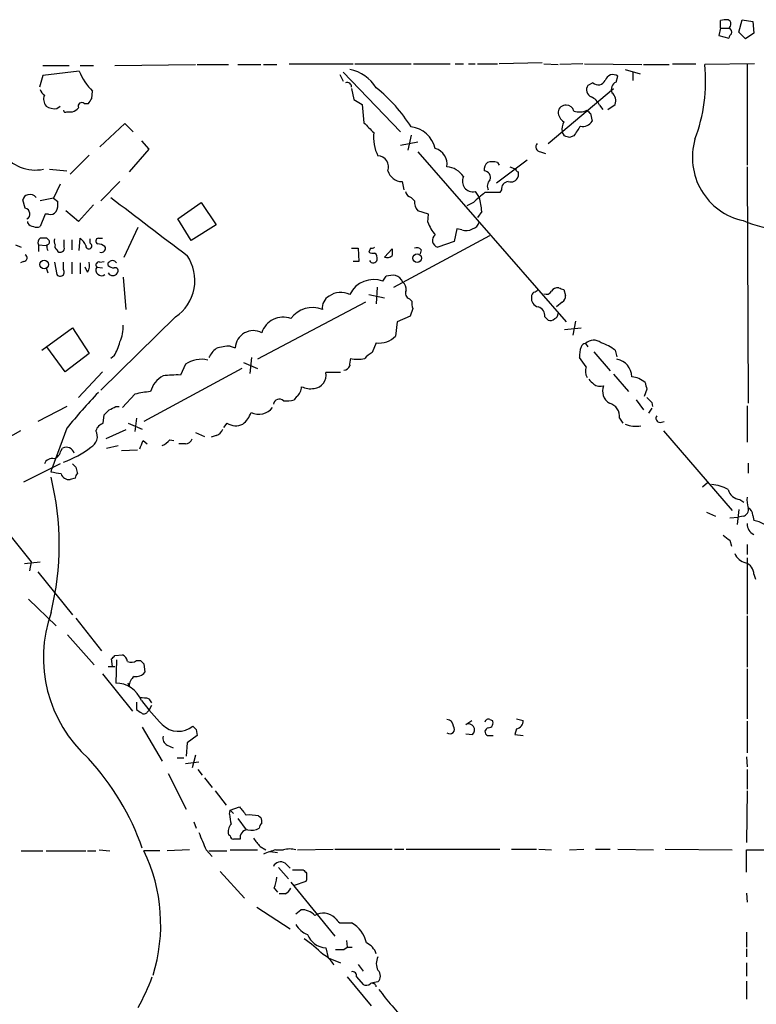
# Model space of a CAD drawing. Extents: x 3 to 1053, y 7 to 876.
# Drawn here: x 307 to 383, y 757 to 857 of the extents above; entities that cross this region are included whole.
import ezdxf

# ---------------------------------------------------------------- set-up
doc = ezdxf.new("R2010")
doc.units = 0
doc.header["$MEASUREMENT"] = 0
doc.layers.add('MAIN', color=5, linetype='CONTINUOUS')

msp = doc.modelspace()

# ---------------------------------------------------------------- linework, layer by layer
at = {"layer": 'MAIN'}
for p, q in [((378.968, 856.4033), (378.968, 857.1653)), ((380.8307, 855.98), (381.1693, 857.25)), ((381.1693, 857.25), (382.27, 857.0807)), ((382.27, 857.0807), (382.3547, 855.8953)), ((378.968, 856.4033), (378.7987, 855.6413)), ((378.7987, 855.6413), (379.8147, 855.3873)), ((378.968, 856.4033), (379.8147, 856.4033)), ((381.508, 855.3027), (380.8307, 855.98)), ((382.3547, 855.8953), (381.508, 855.3027)), ((309.7953, 852.5933), (312.5047, 852.5933)), ((313.6053, 852.5933), (314.96, 852.5933)), ((317.1613, 852.5933), (325.374, 852.678)), ((325.5433, 852.678), (328.7607, 852.678)), ((329.692, 852.678), (332.0627, 852.678)), ((332.3167, 852.678), (333.6713, 852.678)), ((334.9413, 852.7627), (341.4607, 852.7627)), ((341.63, 852.7627), (347.3873, 852.7627)), ((347.6413, 852.7627), (351.3667, 852.7627)), ((351.8747, 852.7627), (352.7213, 852.7627)), ((353.2293, 852.7627), (353.9067, 852.7627)), ((354.1607, 852.7627), (356.1927, 852.7627)), ((360.7647, 852.8473), (356.362, 852.7627)), ((360.934, 852.7627), (362.3733, 852.678)), ((364.9133, 852.7627), (362.5427, 852.678)), ((365.0827, 852.7627), (370.9247, 852.678)), ((371.094, 852.678), (373.7187, 852.678)), ((374.0573, 852.7627), (376.428, 852.7627)), ((382.4393, 852.7627), (377.3593, 852.678)), ((381.6773, 852.678), (381.6773, 842.4333)), ((313.5207, 852.0007), (309.7953, 851.5773)), ((340.106, 851.662), (340.4447, 850.9847)), ((340.4447, 851.916), (346.2867, 845.82)), ((369.2313, 852.17), (370.7553, 851.7467)), ((369.9933, 851.916), (369.9933, 851.0693)), ((309.7953, 851.5773), (309.4567, 850.392)), ((365.9293, 850.8153), (365.4213, 850.5613)), ((368.3, 850.9), (368.4693, 851.4927)), ((314.7907, 849.2067), (314.8753, 849.9687)), ((341.2913, 850.2227), (341.5453, 849.122)), ((361.3573, 844.6347), (368.046, 850.2227)), ((314.0287, 848.6987), (314.452, 848.6987)), ((341.5453, 849.122), (342.392, 848.614)), ((342.392, 848.614), (342.5613, 846.7513)), ((367.4533, 848.106), (368.2153, 848.614)), ((311.2347, 848.1907), (311.5733, 848.4447)), ((312.2507, 847.852), (312.8433, 847.852)), ((365.6753, 847.6827), (365.8447, 846.9207)), ((366.6067, 848.5293), (366.9453, 848.106)), ((318.1773, 846.6667), (315.6373, 844.296)), ((319.024, 845.82), (318.1773, 846.6667)), ((363.0507, 845.3967), (362.7967, 845.82)), ((319.8707, 844.8887), (320.6327, 844.042)), ((346.2867, 844.4653), (348.0647, 844.804)), ((347.3873, 845.4813), (347.0487, 843.9573)), ((363.982, 845.3967), (363.5587, 845.2273)), ((320.6327, 844.042), (318.6007, 841.756)), ((348.0647, 843.788), (363.22, 826.4313)), ((360.5953, 843.788), (361.1033, 843.6187)), ((314.5367, 843.4493), (312.5893, 841.502)), ((359.2407, 842.9413), (356.108, 840.5707)), ((356.1927, 842.6873), (356.362, 842.4333)), ((310.4727, 842.01), (312.2507, 841.8407)), ((357.4627, 842.264), (358.0553, 842.01)), ((358.3093, 841.756), (358.3093, 841.248)), ((381.6773, 842.264), (381.762, 818.134)), ((315.722, 838.7927), (317.6693, 840.74)), ((346.456, 840.74), (346.6253, 839.8933)), ((311.5733, 840.486), (310.896, 839.0467)), ((353.9067, 839.724), (354.33, 839.1313)), ((356.616, 839.8933), (356.4467, 839.6393)), ((308.0173, 838.0307), (307.7633, 838.8773)), ((310.896, 839.0467), (309.5413, 838.7927)), ((310.896, 839.0467), (311.3193, 838.708)), ((323.596, 836.93), (325.9667, 838.6233)), ((325.9667, 838.6233), (327.4907, 836.3373)), ((347.726, 838.7927), (347.3873, 839.1313)), ((353.7373, 838.6233), (353.06, 838.2847)), ((313.436, 836.676), (312.166, 837.7767)), ((314.96, 838.3693), (313.436, 836.676)), ((349.1653, 837.438), (348.0647, 837.7767)), ((354.584, 837.692), (354.1607, 837.0993)), ((308.2713, 836.5067), (308.2713, 836.676)), ((310.0493, 837.438), (309.5413, 836.168)), ((310.388, 837.438), (310.0493, 837.438)), ((324.9507, 834.7287), (323.596, 836.93)), ((349.0807, 836.5913), (349.1653, 837.438)), ((318.0927, 833.0353), (319.532, 836.0833)), ((327.4907, 836.3373), (324.9507, 834.7287)), ((352.044, 835.914), (351.79, 834.644)), ((352.552, 835.8293), (352.044, 835.914)), ((310.388, 834.8133), (310.2187, 834.9827)), ((311.9967, 834.0513), (311.9967, 834.8133)), ((312.7587, 834.8133), (312.7587, 833.7973)), ((313.5207, 833.7127), (313.6053, 834.9827)), ((314.6213, 834.4747), (314.6213, 834.898)), ((315.468, 834.9827), (315.8913, 834.9827)), ((345.6093, 829.9873), (355.4307, 835.2367)), ((351.79, 834.644), (350.0967, 834.0513)), ((307.0013, 834.3053), (307.594, 834.0513)), ((309.372, 834.3053), (309.372, 833.628)), ((309.372, 834.3053), (310.134, 834.2207)), ((311.2347, 833.7973), (311.3193, 833.628)), ((341.2913, 833.9667), (341.9687, 833.9667)), ((341.9687, 833.9667), (342.0533, 832.612)), ((343.2387, 833.9667), (343.0693, 833.5433)), ((344.678, 833.0353), (345.44, 833.882)), ((348.4033, 833.7973), (348.3187, 833.374)), ((307.848, 832.612), (307.5093, 832.4427)), ((310.9807, 832.5273), (311.2347, 831.2573)), ((311.912, 831.7653), (311.912, 832.5273)), ((312.7587, 832.5273), (312.7587, 831.342)), ((315.6373, 832.5273), (316.0607, 832.612)), ((342.0533, 832.612), (341.4607, 832.612)), ((310.134, 831.9347), (310.3033, 831.4267)), ((313.6053, 832.4427), (313.6053, 831.342)), ((314.3673, 831.5113), (314.1133, 832.0193)), ((315.2987, 832.0193), (315.8913, 831.9347)), ((316.484, 832.1887), (316.484, 832.4427)), ((318.008, 831.0033), (318.262, 827.7013)), ((344.5087, 830.58), (344.8473, 831.088)), ((343.916, 829.9873), (343.8313, 828.294)), ((362.966, 829.7333), (363.1353, 829.1407)), ((343.0693, 829.2253), (344.678, 828.8867)), ((347.218, 828.802), (347.472, 828.548)), ((342.7307, 828.4633), (331.724, 822.6213)), ((347.5567, 827.786), (347.3027, 827.024)), ((362.7967, 828.4633), (362.204, 827.9553)), ((323.342, 826.9393), (315.722, 819.4887)), ((347.3027, 827.024), (345.948, 826.4313)), ((361.0187, 826.9393), (361.3573, 826.6007)), ((364.1513, 826.516), (363.8973, 825.0767)), ((309.7107, 823.5527), (312.8433, 825.8387)), ((312.8433, 825.8387), (314.5367, 823.214)), ((345.948, 826.4313), (345.7787, 824.992)), ((363.0507, 825.6693), (364.744, 825.8387)), ((312.0813, 821.3513), (310.2187, 823.8913)), ((328.93, 823.976), (329.438, 823.8067)), ((343.8313, 824.3147), (343.408, 823.2987)), ((365.1673, 824.23), (365.4213, 823.8913)), ((368.2153, 823.5527), (368.3847, 822.8753)), ((314.5367, 823.214), (312.0813, 821.3513)), ((317.0767, 822.96), (316.738, 822.706)), ((330.962, 821.182), (331.1313, 822.7907)), ((365.252, 821.8593), (364.5747, 822.7907)), ((366.014, 823.3833), (367.7073, 821.436)), ((330.1153, 821.69), (320.1247, 816.2713)), ((324.358, 822.1133), (323.85, 821.0127)), ((330.2847, 822.2827), (331.724, 821.69)), ((315.8913, 821.3513), (313.436, 818.7267)), ((340.1907, 821.2667), (338.6667, 821.2667)), ((368.046, 821.0973), (369.57, 819.3193)), ((371.4327, 819.5733), (371.1787, 818.8113)), ((319.1933, 819.0653), (317.9233, 817.7107)), ((335.7033, 818.8113), (335.4493, 818.4727)), ((370.332, 818.4727), (371.094, 817.4567)), ((312.2507, 817.7953), (309.2873, 816.2713)), ((317.246, 817.7953), (317.5847, 817.7953)), ((371.9407, 817.626), (371.602, 817.118)), ((371.9407, 818.2187), (372.0253, 817.7953)), ((381.6773, 817.88), (381.6773, 814.1547)), ((315.976, 816.102), (316.0607, 816.9487)), ((319.3627, 816.61), (319.1933, 815.2553)), ((368.6387, 816.61), (368.9773, 816.102)), ((312.2507, 815.594), (310.7267, 811.4453)), ((318.516, 816.102), (319.9553, 815.5093)), ((328.5913, 816.102), (328.2527, 815.6787)), ((372.7873, 816.1867), (373.2107, 816.2713)), ((307.5093, 815.34), (304.546, 813.6467)), ((318.262, 815.4247), (316.23, 814.4933)), ((325.374, 815.1707), (326.3053, 814.7473)), ((327.4907, 814.832), (326.9827, 814.6627)), ((373.126, 815.34), (380.1533, 807.212)), ((311.658, 813.308), (311.8273, 813.562)), ((316.3147, 813.562), (317.5, 813.816)), ((320.04, 814.324), (320.4633, 813.9853)), ((322.7493, 814.4087), (323.1727, 814.324)), ((324.358, 813.9853), (323.6807, 813.9853)), ((317.8387, 813.308), (319.4473, 813.3927)), ((311.5733, 811.9533), (307.848, 810.0907)), ((310.642, 811.1067), (310.7267, 811.4453)), ((313.182, 811.6147), (313.3513, 810.9373)), ((381.762, 812.038), (381.762, 811.022)), ((313.0973, 810.514), (312.5893, 810.3447)), ((377.6133, 810.006), (377.1053, 809.5827)), ((380.9153, 808.3127), (381.3387, 808.0587)), ((377.5287, 807.0427), (378.46, 806.6193)), ((379.8993, 806.45), (380.746, 806.5347)), ((380.8307, 807.2967), (380.6613, 805.7727)), ((381.254, 806.6193), (380.746, 806.5347)), ((382.27, 806.704), (382.3547, 806.196)), ((306.1547, 805.0107), (308.61, 801.9627)), ((379.8993, 804.164), (380.0687, 803.5713)), ((381.6773, 803.7407), (381.6773, 802.7247)), ((381.6773, 802.386), (381.6773, 796.6287)), ((307.9327, 801.7933), (309.5413, 801.9627)), ((308.61, 801.9627), (308.4407, 801.0313)), ((309.2873, 800.9467), (312.8433, 796.544)), ((382.3547, 800.6927), (382.524, 800.1847)), ((308.356, 798.1527), (311.15, 795.4433)), ((381.6773, 796.4593), (381.6773, 791.21)), ((313.182, 796.2053), (315.8067, 792.9033)), ((312.3353, 794.512), (315.0447, 791.464)), ((317.1613, 792.3953), (317.9233, 792.48)), ((316.9073, 791.2947), (316.8227, 792.0567)), ((317.3307, 791.972), (317.246, 789.6013)), ((319.3627, 791.8873), (319.786, 791.8873)), ((320.1247, 791.5487), (320.2093, 790.702)), ((315.8913, 790.5327), (318.9393, 786.7227)), ((316.484, 791.2947), (317.1613, 791.2947)), ((381.6773, 791.0407), (381.6773, 785.9607)), ((318.6007, 789.2627), (318.516, 789.6013)), ((319.3627, 787.654), (319.3627, 786.892)), ((320.6327, 787.9927), (320.8867, 787.5693)), ((320.8867, 787.3153), (320.6327, 786.8073)), ((320.4633, 786.638), (320.6327, 786.8073)), ((352.9753, 785.368), (353.568, 785.7913)), ((355.4307, 785.876), (355.6847, 785.7913)), ((358.14, 785.9607), (358.8173, 785.7913)), ((381.6773, 785.7067), (381.6773, 782.4893)), ((319.9553, 785.114), (321.9873, 781.6427)), ((325.4587, 784.86), (325.5433, 784.2673)), ((352.9753, 784.4367), (353.6527, 784.352)), ((358.14, 784.9447), (357.9707, 784.352)), ((357.9707, 784.352), (358.8173, 784.2673)), ((324.5273, 783.5053), (324.4427, 782.1507)), ((325.5433, 784.2673), (324.5273, 783.5053)), ((355.1767, 784.2673), (355.7693, 784.2673)), ((322.4953, 783.2513), (323.088, 782.9973)), ((323.5113, 781.9813), (324.1887, 781.9813)), ((324.358, 781.3887), (325.7127, 781.558)), ((325.374, 782.2353), (325.0353, 780.9653)), ((381.5927, 782.066), (381.6773, 781.05)), ((322.58, 780.3727), (324.4427, 776.732)), ((325.628, 780.796), (326.0513, 780.2033)), ((381.6773, 780.796), (381.6773, 778.764)), ((326.3053, 779.9493), (327.0673, 778.9333)), ((327.406, 778.5947), (328.5067, 777.1553)), ((381.6773, 778.5947), (381.5927, 773.3453)), ((328.8453, 776.224), (328.93, 776.6473)), ((328.93, 776.6473), (329.8613, 776.986)), ((328.93, 776.6473), (329.2687, 776.3087)), ((325.2047, 775.462), (325.4587, 774.7847)), ((329.692, 775.8007), (330.5387, 774.6153)), ((331.8087, 776.0547), (332.0627, 775.8853)), ((328.93, 774.0227), (328.7607, 774.1073)), ((307.594, 772.4987), (309.7953, 772.4987)), ((310.134, 772.4987), (314.198, 772.4987)), ((314.3673, 772.4987), (315.214, 772.4987)), ((315.5527, 772.5833), (316.6533, 772.4987)), ((321.7333, 772.4987), (320.1247, 772.4987)), ((324.7813, 772.5833), (322.4953, 772.4987)), ((326.4747, 772.5833), (327.0673, 771.906)), ((326.7287, 772.4987), (328.5913, 772.4987)), ((328.93, 772.5833), (331.724, 772.5833)), ((331.978, 772.922), (332.5707, 772.5833)), ((332.994, 772.414), (333.756, 772.3293)), ((333.5867, 772.5833), (334.3487, 772.5833)), ((335.788, 772.5833), (339.4287, 772.668)), ((339.598, 772.668), (345.44, 772.668)), ((345.694, 772.668), (346.6253, 772.668)), ((346.8793, 772.668), (356.4467, 772.668)), ((357.632, 772.668), (360.172, 772.668)), ((360.426, 772.668), (361.696, 772.5833)), ((363.5587, 772.5833), (364.998, 772.668)), ((366.1833, 772.668), (367.7073, 772.668)), ((368.4693, 772.668), (372.11, 772.5833)), ((373.2953, 772.668), (380.1533, 772.5833)), ((381.5927, 770.2973), (381.5927, 772.5833)), ((381.5927, 772.5833), (388.7047, 772.5833)), ((327.914, 770.382), (330.3693, 767.6727)), ((333.8407, 770.8053), (334.8567, 769.62)), ((334.518, 771.2287), (335.026, 770.7207)), ((335.28, 770.5513), (336.3807, 770.5513)), ((335.1107, 769.2813), (339.598, 763.778)), ((336.6347, 769.366), (335.4493, 768.9427)), ((336.7193, 769.5353), (336.6347, 769.366)), ((333.4173, 768.6887), (333.756, 768.2653)), ((334.518, 768.096), (333.9253, 768.096)), ((381.5927, 768.1807), (381.6773, 767.2493)), ((331.6393, 766.7413), (335.026, 764.54)), ((335.6187, 766.064), (336.1267, 766.4873)), ((340.106, 765.1327), (341.2913, 765.1327)), ((340.7833, 763.3547), (340.868, 762.6773)), ((381.5927, 764.2013), (381.5927, 762.6773)), ((338.6667, 762.5927), (338.9207, 761.5767)), ((340.5293, 762.4233), (340.868, 762.6773)), ((340.868, 762.6773), (341.376, 762.6773)), ((381.5927, 762.508), (381.5927, 761.6613)), ((338.9207, 761.5767), (340.1907, 761.0687)), ((341.9687, 760.8993), (342.4767, 760.222)), ((381.5927, 761.0687), (381.5927, 759.714)), ((340.868, 759.6293), (343.3233, 756.666)), ((341.7993, 759.6293), (342.4767, 758.8673)), ((381.5927, 759.206), (381.5927, 757.3433)), ((344.0007, 759.1213), (343.4927, 759.0367))]:
    msp.add_line(p, q, dxfattribs=at)
for centre, radius in [((309.944, 832.2916), 0.4441), ((348.0031, 832.9391), 0.451)]:
    msp.add_circle(centre, radius, dxfattribs=at)
for centre, radius, start, end in [((379.5606, 855.3039), 1.9535, 85.025178, 107.659526), ((379.5371, 856.8031), 0.4868, 304.774071, 66.653031), ((379.6453, 855.98), 0.456, 338.20559, 68.189256), ((380.3648, 855.3452), 0.5517, 122.460041, 175.623597), ((360.5187, 851.0457), 16.9195, 339.274398, 5.536184), ((319.4302, 854.4726), 6.4056, 202.699196, 224.677435), ((340.4132, 848.2373), 3.9961, 31.199081, 79.783129), ((367.9776, 850.8512), 0.8083, 52.530384, 164.34574), ((340.868, 850.4258), 0.4247, 355.434687, 113.492649), ((366.4663, 851.4325), 0.818, 228.974829, 333.641679), ((368.6388, 850.138), 0.834, 113.97086, 203.961791), ((310.642, 850.4767), 1.1516, 197.103826, 233.975919), ((333.7916, 837.757), 16.0719, 32.228148, 51.341695), ((366.0648, 850.1041), 0.7894, 144.606606, 247.284653), ((367.1568, 848.9526), 1.1113, 342.261221, 49.627411), ((310.9343, 849.1311), 1.0544, 156.868482, 220.618978), ((313.7747, 848.4277), 0.3714, 46.854644, 204.225635), ((187.6098, 933.6353), 152.6538, 326.19278, 326.421942), ((365.167, 847.9363), 1.557, 22.38634, 67.61366), ((311.0289, 849.8108), 1.6331, 236.772134, 277.239463), ((312.1237, 848.0213), 0.2117, 180, 306.875312), ((312.5043, 848.9532), 1.1522, 287.110772, 323.960562), ((363.1489, 847.7504), 0.7822, 84.784348, 172.537013), ((363.7871, 847.9959), 1.4211, 185.81169, 234.7051), ((363.2552, 847.7884), 0.7417, 11.532613, 92.720065), ((364.5527, 849.6871), 1.8411, 251.941972, 295.203774), ((450.1559, 932.5018), 119.7132, 224.885375, 225.114558), ((597.0691, 1100.243), 359.2106, 224.885397, 225.11458), ((364.4052, 846.0741), 1.6284, 152.103644, 188.977017), ((364.9345, 847.4076), 1.0322, 254.537986, 331.856009), ((347.5818, 845.2274), 4.0366, 172.771638, 207.481081), ((347.0319, 843.4615), 2.8884, 13.314575, 82.93231), ((618.332, 676.5721), 305.2797, 146.196642, 146.425815), ((360.6042, 844.2826), 0.4947, 134.623275, 268.969112), ((320.9547, 718.312), 133.8753, 71.443693, 71.672876), ((382.7019, 843.2195), 6.6191, 163.873516, 257.364628), ((309.0331, 846.031), 4.1092, 214.503353, 281.893757), ((349.3964, 842.5343), 1.6538, 350.593493, 74.343474), ((343.9689, 842.2428), 1.1224, 339.005373, 88.376399), ((355.8235, 841.9375), 0.9902, 130.782042, 185.60984), ((355.6847, 841.2062), 1.5658, 71.068631, 108.931369), ((346.4847, 842.2689), 1.5292, 196.261404, 268.924589), ((350.8589, 840.063), 2.2075, 32.467609, 85.606669), ((354.8017, 841.1633), 0.6783, 338.010376, 86.932611), ((358.3518, 842.0525), 0.2995, 188.157154, 261.842846), ((353.6951, 840.7824), 1.0794, 154.446281, 281.305768), ((355.971, 840.2971), 0.8165, 131.430165, 209.638699), ((357.3427, 840.0062), 0.7355, 93.851386, 188.830866), ((357.5403, 841.516), 0.8144, 252.343781, 340.786322), ((347.5568, 839.8934), 0.7807, 192.531992, 257.460844), ((608.3298, 542.7815), 390.3072, 130.485108, 130.714291), ((355.6847, 458.6396), 381.0005, 89.885409, 90.114591), ((308.356, 838.7925), 0.5987, 98.131455, 171.857718), ((308.5253, 838.6938), 0.7367, 36.432795, 110.169163), ((309.9649, 838.4116), 1.3865, 328.733619, 12.344134), ((1802.2819, 2783.492), 2446.9122, 232.6191989, 232.8483818), ((349.1011, 838.6867), 1.3792, 175.592055, 221.284406), ((349.1312, 837.4718), 5.4572, 2.312515, 17.703514), ((307.8896, 837.4477), 0.5969, 299.850846, 77.645087), ((310.5996, 838.0731), 0.6695, 251.573171, 325.301058), ((353.4785, 838.3664), 4.7425, 201.98066, 219.947262), ((353.3563, 836.8877), 1.0178, 286.930557, 343.069443), ((386.7626, 850.7116), 14.9991, 248.453105, 279.401407), ((308.8501, 836.8316), 0.6637, 209.30697, 271.199962), ((309.2027, 836.8027), 0.7194, 241.913927, 298.079046), ((353.0176, 836.973), 1.2348, 247.848773, 300.95182), ((309.7955, 834.5593), 0.4938, 120.979674, 210.953808), ((309.88, 665.6328), 169.3502, 89.885409, 90.114591), ((310.2125, 834.5896), 0.2844, 271.249305, 51.88465), ((311.9119, 834.7285), 0.9465, 169.683783, 206.559637), ((312.3773, 833.416), 1.9906, 23.844128, 51.910186), ((315.5245, 834.6722), 0.3156, 100.312965, 243.418709), ((350.2871, 834.7498), 0.724, 127.868736, 254.752516), ((311.4455, 834.1781), 1.2334, 174.080475, 202.168895), ((311.4041, 834.136), 0.3787, 153.44848, 243.428183), ((311.5824, 833.9606), 0.4241, 231.654583, 12.348573), ((314.5049, 834.1889), 0.3085, 174.084305, 67.840022), ((315.2984, 832.8654), 1.527, 56.315136, 86.812677), ((315.7643, 833.9485), 0.4246, 252.59768, 26.202997), ((343.4925, 834.3899), 0.9465, 243.440363, 280.316217), ((343.3658, 834.432), 0.4824, 254.721961, 307.88436), ((514.7399, 833.5433), 169.3002, 179.885375, 180.114592), ((347.9376, 833.3738), 0.6295, 42.282873, 109.640967), ((307.8415, 832.9734), 0.3615, 271.030389, 60.903834), ((313.1815, 832.2311), 1.3872, 328.741564, 12.329), ((315.5315, 832.231), 0.3147, 70.349851, 222.282263), ((316.9073, 832.1887), 0.4937, 30.959776, 149.034253), ((320.8337, 830.6586), 4.4861, 303.99577, 34.579563), ((343.5242, 832.8366), 0.3957, 200.701771, 351.966145), ((343.3146, 832.9421), 0.6225, 345.030639, 56.080199), ((344.9244, 833.7255), 0.7329, 250.353539, 314.712528), ((311.5734, 831.5113), 0.4196, 216.861704, 36.880823), ((315.7982, 831.723), 0.5808, 149.32387, 306.698254), ((317.1354, 832.8902), 0.9573, 227.120783, 266.484521), ((317.1825, 831.6384), 0.3147, 317.717737, 109.650149), ((316.9497, 831.7019), 0.5409, 210.58047, 329.41414), ((343.5492, 828.0681), 2.6889, 69.094055, 154.509905), ((345.525, 828.7986), 2.3876, 83.900432, 106.489619), ((345.3853, 829.9629), 1.2722, 24.73991, 71.986629), ((345.8935, 829.7455), 0.9905, 354.391856, 49.200438), ((347.3662, 829.3524), 0.57, 148.677654, 254.930019), ((359.8753, 830.0302), 0.5525, 274.432108, 327.497791), ((361.188, 829.8181), 0.5681, 243.43946, 333.425927), ((362.3142, 829.1998), 0.7175, 78.437913, 149.496397), ((405.062, 956.8178), 133.8751, 251.443666, 251.672849), ((339.6828, 827.8706), 1.3653, 119.749566, 187.122934), ((340.1976, 827.4663), 1.9871, 62.276913, 126.870474), ((349.0369, 828.3362), 1.5792, 172.29219, 200.390429), ((360.5616, 828.8359), 0.9078, 171.421795, 255.954571), ((360.214, 829.0138), 0.5516, 122.451277, 184.418621), ((362.4578, 829.056), 0.6828, 299.760495, 7.126057), ((337.312, 825.1882), 2.7107, 67.987424, 144.299906), ((360.1213, 827.0748), 0.9076, 351.41367, 75.971412), ((334.3151, 824.6377), 2.2759, 69.538538, 162.272017), ((361.569, 827.1934), 0.6294, 250.344339, 317.723862), ((361.9247, 827.2102), 0.4537, 284.030118, 8.594459), ((314.2398, 825.9658), 3.7703, 335.450401, 1.928796), ((331.2889, 823.6866), 1.8548, 62.430517, 176.287433), ((344.2152, 826.3492), 2.0704, 259.314215, 319.040306), ((366.0209, 823.336), 1.2361, 52.348605, 133.675705), ((312.3314, 825.7554), 5.5075, 329.498165, 345.745502), ((329.4376, 821.3516), 3.0674, 129.397568, 152.020577), ((329.1502, 818.5232), 5.4572, 92.312515, 107.703514), ((366.8605, 823.0024), 2.2956, 157.218285, 185.29137), ((365.1734, 823.7885), 0.4415, 90.791579, 166.536569), ((364.8011, 818.844), 5.8163, 54.054758, 70.150628), ((325.9598, 819.848), 2.7744, 75.722834, 125.264238), ((342.6869, 822.1558), 1.5791, 159.609571, 187.70781), ((341.9264, 825.6285), 3.0098, 256.165519, 283.832632), ((344.213, 821.4775), 1.9912, 113.846208, 141.904188), ((368.0756, 820.8142), 1.8333, 0.90948, 80.293631), ((340.5178, 822.1633), 0.6428, 271.025259, 340.051164), ((366.3946, 821.3937), 1.2338, 157.829513, 210.97411), ((323.1846, 818.744), 2.4511, 116.99576, 166.425256), ((323.4266, 811.1969), 9.8249, 87.530104, 97.924828), ((337.3893, 820.9669), 1.3121, 274.020595, 13.208015), ((492.7599, 947.3351), 179.6053, 224.885386, 225.114569), ((369.6167, 818.3314), 2.5288, 49.373147, 83.369317), ((334.8289, 819.8835), 1.3835, 309.197915, 357.671983), ((337.1003, 821.6477), 2.0258, 243.971235, 280.840128), ((366.6913, 821.0124), 1.1514, 233.967139, 287.108217), ((368.3423, 819.3617), 1.423, 157.249742, 239.623868), ((540.6979, 862.262), 174.5653, 193.92564, 194.154823), ((363.1429, 773.8623), 65.8145, 136.417522, 140.648183), ((321.4588, 809.9382), 9.4041, 94.004921, 103.940046), ((333.9292, 817.9531), 0.6043, 46.032607, 170.838559), ((334.6449, 821.7318), 3.3569, 264.937847, 283.864449), ((498.6866, 945.4725), 179.6053, 224.885386, 225.114569), ((189.3147, 944.2026), 179.6054, 314.885431, 315.114614), ((232.2474, 986.9709), 189.3281, 296.44709, 296.676246), ((331.8426, 818.7775), 1.7644, 243.18808, 322.798879), ((367.2925, 816.8132), 1.3614, 351.416379, 75.963757), ((328.8448, 817.8803), 2.3038, 306.033225, 342.895077), ((372.7873, 816.61), 0.4233, 143.124688, 270), ((316.3149, 815.0011), 1.1519, 107.110409, 162.889591), ((327.1943, 815.8057), 1.0178, 286.930557, 343.069443), ((329.4698, 817.4677), 1.6238, 237.24845, 296.722847), ((370.2896, 818.3452), 2.5572, 245.552707, 282.429652), ((314.1409, 814.7391), 1.2299, 297.352587, 29.247363), ((324.2792, 814.7958), 0.8144, 275.553068, 338.194671), ((312.2027, 812.8009), 0.8486, 17.352414, 116.254058), ((308.419, 821.8498), 10.3353, 289.753205, 307.46719), ((108.2086, 898.5705), 227.9693, 338.082818, 338.312015), ((321.1839, 815.6351), 1.9886, 293.828505, 321.923362), ((310.7337, 811.6853), 0.8144, 72.343781, 160.786322), ((310.4017, 813.6187), 1.2941, 296.576931, 346.108716), ((397.6501, 896.4464), 119.7133, 224.893835, 225.123052), ((268.8, 557.022), 257.5069, 80.419428, 80.648611), ((282.4817, 803.6984), 28.9934, 346.231537, 13.768271), ((312.5406, 811.2963), 0.9528, 202.13417, 272.929668), ((313.6482, 810.4713), 0.5525, 122.502209, 175.567893), ((377.8382, 806.0991), 3.7429, 59.639545, 86.959938), ((381.0748, 809.6982), 1.3946, 195.363575, 263.432967), ((384.4735, 808.2283), 2.8166, 173.099543, 195.70258), ((381.164, 807.2491), 0.6361, 278.13265, 19.936165), ((381.432, 806.6956), 0.8381, 0.574306, 66.812181), ((382.7863, 805.7811), 1.1116, 176.069353, 247.153345), ((381.5669, 802.5509), 3.7293, 10.534336, 77.804483), ((506.5485, 973.7268), 211.6402, 233.014146, 233.243351), ((381.8374, 803.3834), 1.541, 201.872523, 257.657508), ((381.1165, 800.7033), 1.2382, 359.509514, 71.567978), ((323.7478, 792.2112), 13.8853, 160.71085, 227.973682), ((232.342, 876.876), 119.7134, 314.885409, 315.114591), ((317.6212, 791.7242), 0.8139, 5.534773, 68.212969), ((318.8273, 792.6121), 0.9011, 243.929748, 306.452783), ((404.6178, 876.4054), 119.7487, 224.893867, 225.123016), ((319.3143, 791.3866), 1.1268, 259.486857, 322.58704), ((317.2311, 786.7531), 2.8482, 22.069613, 89.700267), ((320.0677, 789.1642), 1.4703, 130.71119, 176.158708), ((319.9129, 785.2377), 2.8475, 75.357624, 94.261664), ((337.5808, 800.9504), 22.0447, 216.546623, 224.9796), ((404.2993, 913.734), 152.6536, 236.192738, 236.421901), ((320.1285, 786.8651), 0.4046, 230.415647, 325.850351), ((323.648, 787.0289), 2.3487, 225.00345, 308.809153), ((350.9857, 785.1564), 0.7208, 3.364127, 86.635873), ((353.2469, 784.8153), 0.6159, 311.214805, 116.169771), ((355.2755, 785.5514), 0.3598, 64.446281, 168.683821), ((355.2443, 785.5374), 0.5083, 271.916286, 29.964367), ((358.0272, 785.7292), 0.7925, 278.182242, 4.494074), ((409.9643, 869.7043), 119.7487, 224.885409, 225.114592), ((351.3243, 784.9023), 0.4827, 232.12814, 37.88123), ((355.3142, 784.6377), 0.3952, 97.693333, 249.634052), ((322.9044, 783.9991), 0.8524, 167.561596, 241.318192), ((295.3876, 764.1947), 26.0156, 19.205453, 42.877843), ((541.8901, 945.9246), 271.1023, 218.546854, 218.77602), ((338.069, 777.2398), 9.2795, 186.284621, 192.647749), ((330.835, 771.0124), 5.1355, 79.070353, 93.307628), ((332.4442, 774.8268), 0.5525, 122.507782, 184.370073), ((331.2165, 775.4622), 0.9461, 349.679445, 26.565051), ((770.6356, 963.9901), 483.6481, 203.083993, 203.313154), ((329.8046, 774.4461), 1.0975, 136.033708, 197.980951), ((330.6762, 773.8639), 0.7521, 87.576631, 193.840374), ((331.0466, 776.4774), 1.8927, 259.69407, 296.574528), ((329.2264, 773.9804), 0.2994, 171.878017, 278.121983), ((329.6073, 604.3841), 169.3002, 89.885375, 90.114591), ((543.3172, 942.6725), 271.071, 218.542721, 218.771901), ((304.3464, 764.9575), 17.4878, 342.842832, 25.545354), ((335.5749, 764.5013), 8.323, 103.820527, 113.046099), ((334.9837, 770.5108), 2.1676, 72.965289, 107.034711), ((334.0608, 770.5853), 0.7893, 54.602401, 157.291349), ((421.1999, 855.0319), 119.7133, 224.885409, 225.114592), ((330.523, 769.9363), 3.1517, 336.681342, 357.326695), ((506.0692, 769.874), 169.3502, 179.885409, 180.114592), ((333.7986, 769.4081), 1.4964, 298.735138, 331.264862), ((336.188, 764.592), 1.8963, 43.391003, 91.852481), ((338.4294, 764.5466), 1.6009, 43.114202, 122.637812), ((466.8519, 892.3866), 179.6053, 224.885409, 225.114592), ((337.8332, 766.3474), 2.6115, 212.006081, 246.789598), ((339.8844, 762.49), 2.9939, 11.770084, 61.970404), ((326.0569, 748.9412), 17.9163, 46.398306, 54.482843), ((338.8141, 764.7534), 2.1657, 201.852011, 266.097407), ((340.106, 974.073), 211.6501, 269.885408, 270.114592), ((342.0507, 761.3757), 1.8869, 19.321286, 66.094858), ((337.2284, 759.6304), 2.5736, 27.398425, 62.601575), ((345.27, 760.984), 1.4387, 151.915566, 208.084434), ((343.4362, 759.714), 0.8185, 313.604026, 46.395974), ((296.2389, 769.0959), 26.4822, 331.591116, 339.055099), ((341.4396, 759.7776), 0.3891, 337.594233, 112.405767), ((342.8033, 759.3994), 0.6243, 238.458631, 314.22122), ((343.408, 758.5605), 0.4265, 7.110023, 113.385554), ((375.4134, 782.0346), 39.2679, 217.079104, 223.393579)]:
    msp.add_arc(centre, radius, start, end, dxfattribs=at)

doc.saveas('drawing.dxf')
